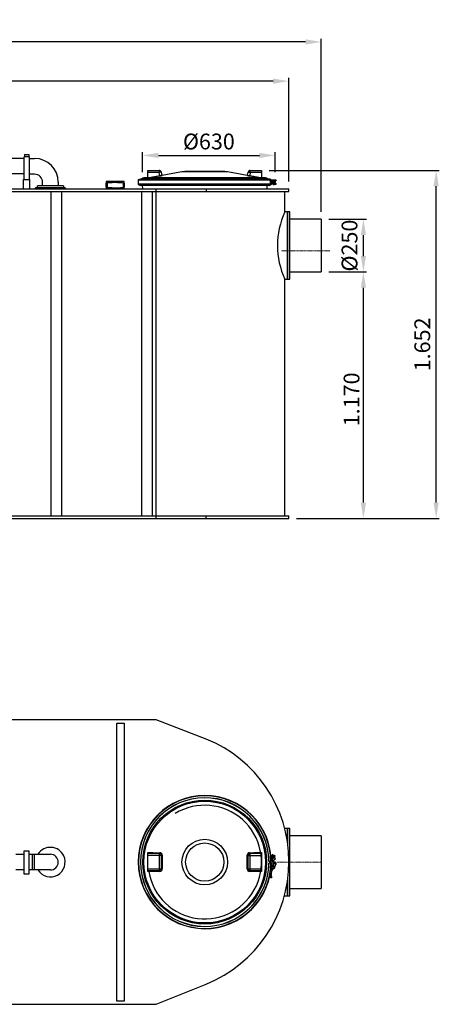
# Model space of a CAD drawing. Units: millimetres. Extents: x 93865 to 106031, y 84961 to 93440.
# Drawn here: x 97796 to 99790, y 85224 to 89897 of the extents above; entities that cross this region are included whole.
import ezdxf

# ---------------------------------------------------------------- set-up
doc = ezdxf.new("R2010")
doc.units = ezdxf.units.MM
doc.linetypes.add('STRICHPUNKT', pattern=[1, 0.5, -0.25, 0, -0.25])
doc.layers.add('Bemaßung', color=5, linetype='Continuous', lineweight=15)
doc.styles.get("Standard").update_dxf_attribs({"font": 'romans.shx', "width": 0.8})
doc.dimstyles.new('KESSEL Typ2014-30', dxfattribs={"dimscale": 30, "dimtxt": 2.5, "dimasz": 2.5, "dimexe": 0.5, "dimexo": 1.2, "dimtad": 1, "dimdec": 0, "dimlunit": 6, "dimtxsty": 'Standard', "dimcen": 2.5, "dimadec": 0, "dimazin": 0, "dimtfac": 1, "dimtdec": 0, "dimtmove": 1, "dimatfit": 3, "dimfxl": 1, "dimarcsym": 0})

# ---------------------------------------------------------------- blocks, each defined once
blk = doc.blocks.new('*D5')
at = {"layer": 'Bemaßung', "color": 0, "lineweight": -2, "transparency": 16777216}
for p, q in [((99265, 88699.9), (99444, 88699.9)), ((99429, 87604.7), (99429, 88624.9)), ((99111, 87529.7), (99444, 87529.7))]:
    blk.add_line(p, q, dxfattribs=at)
at = {"layer": 'Bemaßung', "color": 0, "transparency": 16777216}
for points in [[(99416.5, 88624.9), (99441.5, 88624.9), (99429, 88699.9)], [(99416.5, 87604.7), (99441.5, 87604.7), (99429, 87529.7)]]:
    blk.add_solid(points, dxfattribs=at)
at = {"layer": 'DEFPOINTS', "color": 0, "transparency": 16777216}
for p in [(99229, 88699.9), (99429, 88699.9), (99075, 87529.7)]:
    blk.add_point(p, dxfattribs=at)
at = {"layer": 'Bemaßung', "color": 0, "transparency": 16777216, "insert": (99335.2, 88094.8), "char_height": 75, "attachment_point": 2, "rotation": 90}
blk.add_mtext('1.170', dxfattribs=at)
blk = doc.blocks.new('*D6')
at = {"layer": 'Bemaßung', "color": 0, "lineweight": -2, "transparency": 16777216}
for p, q in [((94475, 89129.7), (94475, 89620.3)), ((99000, 89605.3), (94550, 89605.3)), ((99075, 89129.7), (99075, 89620.3))]:
    blk.add_line(p, q, dxfattribs=at)
at = {"layer": 'Bemaßung', "color": 0, "transparency": 16777216}
for points in [[(94550, 89617.8), (94550, 89592.8), (94475, 89605.3)], [(99000, 89617.8), (99000, 89592.8), (99075, 89605.3)]]:
    blk.add_solid(points, dxfattribs=at)
at = {"layer": 'DEFPOINTS', "color": 0, "transparency": 16777216}
for p in [(94475, 89605.3), (94475, 89093.7), (99075, 89093.7)]:
    blk.add_point(p, dxfattribs=at)
at = {"layer": 'Bemaßung', "color": 0, "transparency": 16777216, "insert": (96775, 89661.6), "char_height": 75, "attachment_point": 5}
blk.add_mtext('4.600', dxfattribs=at)
blk = doc.blocks.new('*D7')
at = {"layer": 'Bemaßung', "color": 0, "lineweight": -2, "transparency": 16777216}
for p, q in [((94172, 89055.7), (94172, 89806.4)), ((99154, 89791.4), (94247, 89791.4)), ((99229, 88985.7), (99229, 89806.4))]:
    blk.add_line(p, q, dxfattribs=at)
at = {"layer": 'Bemaßung', "color": 0, "transparency": 16777216}
for points in [[(94247, 89803.9), (94247, 89778.9), (94172, 89791.4)], [(99154, 89803.9), (99154, 89778.9), (99229, 89791.4)]]:
    blk.add_solid(points, dxfattribs=at)
at = {"layer": 'DEFPOINTS', "color": 0, "transparency": 16777216}
for p in [(94172, 89791.4), (94172, 89019.7), (99229, 88949.7)]:
    blk.add_point(p, dxfattribs=at)
at = {"layer": 'Bemaßung', "color": 0, "transparency": 16777216, "insert": (96700.5, 89847.7), "char_height": 75, "attachment_point": 5}
blk.add_mtext('5.057', dxfattribs=at)
blk = doc.blocks.new('*D8')
at = {"layer": 'Bemaßung', "color": 0, "lineweight": -2, "transparency": 16777216}
for p, q in [((98379.7, 89173.3), (98379.7, 89267.8)), ((99009.7, 89173.3), (99009.7, 89267.8)), ((98454.7, 89252.8), (98934.7, 89252.8))]:
    blk.add_line(p, q, dxfattribs=at)
at = {"layer": 'Bemaßung', "color": 0, "transparency": 16777216}
for points in [[(98454.7, 89265.3), (98454.7, 89240.3), (98379.7, 89252.8)], [(98934.7, 89265.3), (98934.7, 89240.3), (99009.7, 89252.8)]]:
    blk.add_solid(points, dxfattribs=at)
at = {"layer": 'DEFPOINTS', "color": 0, "transparency": 16777216}
for p in [(99009.7, 89252.8), (98379.7, 89137.3), (99009.7, 89137.3)]:
    blk.add_point(p, dxfattribs=at)
at = {"layer": 'Bemaßung', "color": 0, "transparency": 16777216, "insert": (98694.7, 89309), "char_height": 75, "attachment_point": 5}
blk.add_mtext('%%c630', dxfattribs=at)
blk = doc.blocks.new('*D9')
at = {"layer": 'Bemaßung', "color": 0, "lineweight": -2, "transparency": 16777216}
for p, q in [((99265, 88949.7), (99444, 88949.7)), ((99429, 88774.9), (99429, 88874.7)), ((99265, 88699.9), (99444, 88699.9))]:
    blk.add_line(p, q, dxfattribs=at)
at = {"layer": 'Bemaßung', "color": 0, "transparency": 16777216}
for points in [[(99416.5, 88874.7), (99441.5, 88874.7), (99429, 88949.7)], [(99416.5, 88774.9), (99441.5, 88774.9), (99429, 88699.9)]]:
    blk.add_solid(points, dxfattribs=at)
at = {"layer": 'DEFPOINTS', "color": 0, "transparency": 16777216}
for p in [(99229, 88949.7), (99429, 88949.7), (99229, 88699.9)]:
    blk.add_point(p, dxfattribs=at)
at = {"layer": 'Bemaßung', "color": 0, "transparency": 16777216, "insert": (99372.7, 88824.8), "char_height": 75, "attachment_point": 5, "rotation": 90}
blk.add_mtext('%%c250', dxfattribs=at)
blk = doc.blocks.new('*D1')
at = {"layer": 'Bemaßung', "color": 0, "lineweight": -2, "transparency": 16777216}
for p, q in [((98981, 89181.7), (99789.7, 89181.7)), ((99774.7, 87604.7), (99774.7, 89106.7)), ((99111, 87529.7), (99789.7, 87529.7))]:
    blk.add_line(p, q, dxfattribs=at)
at = {"layer": 'Bemaßung', "color": 0, "transparency": 16777216}
for points in [[(99762.2, 89106.7), (99787.2, 89106.7), (99774.7, 89181.7)], [(99762.2, 87604.7), (99787.2, 87604.7), (99774.7, 87529.7)]]:
    blk.add_solid(points, dxfattribs=at)
at = {"layer": 'DEFPOINTS', "color": 0, "transparency": 16777216}
for p in [(98945, 89181.7), (99774.7, 89181.7), (99075, 87529.7)]:
    blk.add_point(p, dxfattribs=at)
at = {"layer": 'Bemaßung', "color": 0, "transparency": 16777216, "insert": (99718.5, 88355.7), "char_height": 75, "attachment_point": 5, "rotation": 90}
blk.add_mtext('1.652', dxfattribs=at)
blk = doc.blocks.new('93030.01_PVS - va')
for p, q in [((3239.5, 1710.1), (3341.6, 1710.1)), ((3343.3, 1716.5), (3341.6, 1716.5)), ((3341.6, 1713.6), (3341.6, 1716.5)), ((3341.6, 1704.8), (3341.6, 1713.6)), ((3341.6, 1638), (3341.6, 1704.8)), ((3343.3, 1728), (3364.3, 1728)), ((3343.3, 1728), (3343.3, 1717.7)), ((3343.3, 1717.7), (3343.3, 1716.5)), ((3364.3, 1716.5), (3343.3, 1716.5)), ((3364.3, 1728), (3364.3, 1717.7)), ((3364.3, 1717.7), (3364.3, 1716.5)), ((3366.6, 1716.5), (3364.3, 1716.5)), ((3366.6, 1713.6), (3366.6, 1716.5)), ((3366.6, 1704.8), (3366.6, 1713.6)), ((3366.6, 1708.5), (3381.6, 1708.5)), ((3366.6, 1638), (3366.6, 1704.8)), ((3381.6, 1708.5), (3391.6, 1708.5)), ((3341.6, 1619.5), (3341.6, 1638)), ((3366.6, 1619.5), (3366.6, 1638)), ((3930, 1616), (3930, 1652)), ((3930, 1652), (3983.6, 1652)), ((3983.6, 1642.7), (3930, 1642.7)), ((3983.6, 1652), (3983.6, 1642.7)), ((3986.4, 1627), (3983.6, 1642.7)), ((3993.5, 1643.7), (3996, 1629.2)), ((4091.9, 1644.5), (3998.3, 1628)), ((4308.1, 1644.5), (4091.9, 1644.5)), ((4290.8, 1646.1), (4109.2, 1646.1)), ((4401.7, 1628), (4308.1, 1644.5)), ((4404, 1629.2), (4406.5, 1643.7)), ((4416.4, 1642.7), (4413.6, 1627)), ((4416.4, 1642.7), (4416.4, 1652)), ((4416.4, 1652), (4470, 1652)), ((4470, 1642.7), (4416.4, 1642.7)), ((4470, 1652), (4470, 1616)), ((3341.6, 1635.1), (3239.5, 1635.1)), ((3339.1, 1564), (3339.1, 1608.5)), ((3339.1, 1608.5), (3369.1, 1608.5)), ((3341.6, 1608.5), (3341.6, 1619.5)), ((3381.6, 1633.5), (3366.6, 1633.5)), ((3366.6, 1608.5), (3366.6, 1619.5)), ((3369.1, 1564), (3369.1, 1608.5)), ((3391.6, 1633.5), (3381.6, 1633.5)), ((3429.1, 1586), (3429.1, 1596)), ((3504.1, 1596), (3504.1, 1586)), ((3732.4, 1599), (3732.4, 1564)), ((3817.4, 1599), (3732.4, 1599)), ((3732.4, 1572), (3732.4, 1591)), ((3737.4, 1572), (3737.4, 1591)), ((3740.4, 1599), (3759.4, 1599)), ((3740.4, 1594), (3759.4, 1594)), ((3812.4, 1591), (3812.4, 1572)), ((3817.4, 1564), (3817.4, 1599)), ((3817.4, 1591), (3817.4, 1572)), ((3884, 1605.8), (3884, 1586.2)), ((4516, 1605.8), (3884, 1605.8)), ((3894.5, 1611), (3885.3, 1607.7)), ((4514.7, 1607.7), (3885.3, 1607.7)), ((4505.5, 1611), (3894.5, 1611)), ((3906, 1614.7), (3899.6, 1611)), ((4494, 1614.7), (3906, 1614.7)), ((4489, 1616), (3911, 1616)), ((3930, 1617.9), (3933.7, 1617.9)), ((3933.7, 1617.9), (3986.4, 1627)), ((3933.7, 1617.9), (3933.7, 1616)), ((3998.3, 1627.6), (3998.1, 1627.5)), ((4401.8, 1627.5), (4401.7, 1627.6)), ((4413.6, 1627), (4466.3, 1617.9)), ((4466.3, 1617.9), (4470, 1617.9)), ((4466.3, 1616), (4466.3, 1617.9)), ((4500.4, 1611), (4494, 1614.7)), ((4505.5, 1611), (4509.2, 1609.7)), ((4509.2, 1609.7), (4505.5, 1611)), ((4509.2, 1609.7), (4514.7, 1607.7)), ((4514.7, 1607.7), (4509.2, 1609.7)), ((4509.8, 1603.2), (4510, 1603.2)), ((4539.7, 1604.8), (4510.5, 1605.2)), ((4511.8, 1596.2), (4511.8, 1595.8)), ((4512.4, 1595.8), (4512.4, 1596.2)), ((4512.8, 1596.2), (4518.4, 1596.2)), ((4512.8, 1595.8), (4518.4, 1595.8)), ((4516, 1605.8), (4516, 1605.2)), ((4539.7, 1603.8), (4517.4, 1603.2)), ((4519, 1603.2), (4519, 1601.2)), ((4519, 1601.2), (4537.8, 1601.2)), ((4519, 1590.8), (4519, 1588.8)), ((4537.8, 1590.8), (4519, 1590.8)), ((4519.2, 1599.6), (4519.2, 1592.4)), ((4519.6, 1600.2), (4522.5, 1600.2)), ((4519.6, 1591.8), (4522.5, 1591.8)), ((4521.2, 1601.2), (4521.2, 1600.7)), ((4521.2, 1591.3), (4521.2, 1590.8)), ((4522.5, 1601), (4522.5, 1591)), ((4523.5, 1602.5), (4523.5, 1601)), ((4523.5, 1602.5), (4531.5, 1602.5)), ((4523.5, 1591), (4523.5, 1589.5)), ((4525.5, 1607.2), (4525.5, 1605.2)), ((4525.5, 1607.2), (4529.5, 1607.2)), ((4525.5, 1603.2), (4525.5, 1602.5)), ((4525.5, 1589.5), (4525.5, 1588.8)), ((4527.2, 1597.4), (4526.6, 1595.8)), ((4526.6, 1595.8), (4527.6, 1594.4)), ((4527.2, 1604.8), (4527.2, 1603.8)), ((4528.9, 1597.6), (4527.2, 1597.4)), ((4527.6, 1594.4), (4529.1, 1594.6)), ((4528.2, 1600.2), (4528, 1600.2)), ((4528, 1591.8), (4528.2, 1591.8)), ((4530, 1596.2), (4528.9, 1597.6)), ((4529.1, 1594.6), (4529.8, 1596.2)), ((4529.1, 1594.6), (4529.3, 1594.6)), ((4529.3, 1594.6), (4530, 1596.2)), ((4529.5, 1605.2), (4529.5, 1607.2)), ((4529.5, 1602.5), (4529.5, 1603.2)), ((4529.5, 1588.8), (4529.5, 1589.5)), ((4529.8, 1596.2), (4530, 1596.2)), ((4530.9, 1603.2), (4530.9, 1602.5)), ((4530.9, 1589.5), (4530.9, 1588.8)), ((4531.5, 1606.2), (4536.5, 1606.2)), ((4531.5, 1601), (4531.5, 1602.5)), ((4531.5, 1589.5), (4531.5, 1591)), ((4532.5, 1591), (4532.5, 1601)), ((4535.5, 1591.3), (4532.5, 1591.3)), ((4535.5, 1600.7), (4535.5, 1601.2)), ((4535.5, 1590.8), (4535.5, 1591.3)), ((4538, 1601.2), (4538, 1603.2)), ((4538, 1588.8), (4538, 1590.8)), ((4539.7, 1604.8), (4539.7, 1603.8)), ((3396.6, 1564), (3396.6, 1569)), ((3536.6, 1569), (3396.6, 1569)), ((3404.6, 1569), (3404.6, 1579)), ((3528.6, 1579), (3404.6, 1579)), ((3429.1, 1579), (3429.1, 1586)), ((3469.2, 1552), (3469.2, 12)), ((3504.1, 1586), (3504.1, 1579)), ((3519.2, 1552), (3519.2, 12)), ((3528.6, 1579), (3528.6, 1569)), ((3536.6, 1569), (3536.6, 1564)), ((3759.4, 1569), (3740.4, 1569)), ((4539.7, 1587.2), (3884, 1586.2)), ((3885.3, 1584.3), (3894.5, 1581)), ((4514.7, 1584.3), (3885.3, 1584.3)), ((4505.5, 1581), (3894.5, 1581)), ((3900, 1552), (3900, 12)), ((3903.2, 1581), (3903.8, 1564)), ((3950, 1552), (3950, 12)), ((3970, 0), (3970, 1564)), ((4207.1, 1564), (4207.1, 1552)), ((4496.2, 1564), (4496.8, 1581)), ((4509.2, 1582.3), (4505.5, 1581)), ((4505.5, 1581), (4509.2, 1582.3)), ((4509.2, 1582.3), (4514.7, 1584.3)), ((4514.7, 1584.3), (4509.2, 1582.3)), ((4510, 1588.8), (4509.8, 1588.8)), ((4516, 1586.2), (4516, 1586.8)), ((4539.7, 1588.2), (4517.1, 1588.2)), ((4517.5, 1588.8), (4539.3, 1588.8)), ((4525.5, 1586.8), (4525.5, 1584.8)), ((4525.5, 1584.8), (4529.5, 1584.8)), ((4527.2, 1588.2), (4527.2, 1587.2)), ((4529.5, 1584.8), (4529.5, 1586.8)), ((4536.5, 1585.8), (4531.5, 1585.8)), ((4539.7, 1588.2), (4539.7, 1587.2)), ((4580, 1455), (4580, 1552)), ((4600, 1552), (4600, 1564)), ((4593, 1455), (4580, 1455)), ((4595, 1453), (4593, 1455)), ((4593, 1135), (4593, 1455)), ((4604, 1455), (4595, 1455)), ((4595, 1135), (4595, 1455)), ((4604, 1135), (4604, 1455)), ((4754, 1420), (4604, 1420)), ((4754, 1420), (4754, 1170)), ((4604, 1170), (4754, 1170)), ((4580, 12), (4580, 1135)), ((4580, 1135), (4593, 1135)), ((4593, 1135), (4595, 1137)), ((4595, 1135), (4604, 1135)), ((0, 12), (4600, 12)), ((0, 0), (4600, 0)), ((4207.1, 0), (4207.1, 12)), ((4600, 0), (4600, 12))]:
    blk.add_line(p, q)
at = {"color": 1, "linetype": 'STRICHPUNKT', "lineweight": 9, "ltscale": 0.8}
blk.add_line((4794, 1270), (4564, 1270), dxfattribs=at)
at = {"flags": 128}
for points in [[(3993.5, 1643.7), (3993.2, 1643.8), (3992.7, 1643.9), (3991.8, 1643.8), (3990.5, 1643.7), (3989, 1643.5), (3987.4, 1643.3), (3985.5, 1643), (3983.6, 1642.7)], [(4406.5, 1643.7), (4406.8, 1643.8), (4407.3, 1643.9), (4408.2, 1643.8), (4409.5, 1643.7), (4411, 1643.5), (4412.6, 1643.3), (4414.5, 1643), (4416.4, 1642.7)], [(3986.7, 1625.2), (3982.8, 1624.5), (3967, 1621.8), (3934, 1616)], [(3986.4, 1627), (3989.6, 1627.6), (3992.5, 1628.2), (3994.6, 1628.7), (3995.8, 1629.1), (3996, 1629.2)], [(3998.3, 1628), (3998.3, 1628), (3998.3, 1627.6)], [(4401.7, 1627.6), (4401.7, 1627.7), (4401.7, 1628), (4401.7, 1628)], [(4466, 1616), (4462.1, 1616.7), (4446.3, 1619.5), (4413.3, 1625.2)], [(4512.4, 1596.2), (4512.2, 1598.9), (4511.8, 1601.2), (4511.2, 1603.1), (4510.5, 1604.4), (4510, 1604.8)], [(4510, 1603.2), (4510.5, 1602.8), (4511, 1601.6), (4511.5, 1599.7), (4511.7, 1597.4), (4511.8, 1596.2)], [(4510, 1587.2), (4510.6, 1587.8), (4511.3, 1589.2), (4512, 1591.5), (4512.3, 1594.3), (4512.4, 1595.8)], [(4511.8, 1595.8), (4511.6, 1593.6), (4511.3, 1591.6), (4510.9, 1590), (4510.4, 1589), (4510, 1588.8)], [(4510.5, 1605.2), (4511, 1604.9), (4511.6, 1603.5), (4512.2, 1601.5), (4512.7, 1599), (4512.8, 1596.2)], [(4512.8, 1595.8), (4512.8, 1594.2), (4512.4, 1591.3), (4511.8, 1588.8), (4511.1, 1587.3), (4510.5, 1586.8)], [(4518.9, 1596.2), (4518.9, 1597.6), (4518.7, 1599.1), (4518.5, 1600.5), (4518.1, 1601.8), (4517.7, 1602.9), (4517.2, 1603.9), (4516.7, 1604.7), (4516.2, 1605.1), (4515.7, 1605.2), (4515.7, 1605.2)], [(4518.4, 1596.2), (4518.4, 1597.6), (4517.9, 1600.6), (4517.2, 1603.1), (4516.4, 1604.7), (4515.7, 1605.2)], [(4515.7, 1586.8), (4515.7, 1586.8), (4516.2, 1586.9), (4516.5, 1587.2), (4517, 1587.8), (4517.5, 1588.8), (4518, 1590), (4518.4, 1591.3), (4518.7, 1592.8), (4518.9, 1594.4), (4518.9, 1595.8)], [(4515.7, 1586.8), (4516.3, 1587.2), (4517.1, 1588.6), (4517.7, 1590.6), (4518.2, 1593), (4518.4, 1595.8)]]:
    blk.add_lwpolyline(points, dxfattribs=at)
for points in [[(1546.6, 1564), (2263.1, 1564), (4600, 1564)], [(1546.6, 1552), (2263.1, 1552), (4600, 1552)]]:
    blk.add_lwpolyline(points)
for centre, radius in [((4528.2, 1596), 4.24), ((4528.3, 1596), 3.75)]:
    blk.add_circle(centre, radius)
for centre, radius, start, end in [((3391.6, 1596), 112.5, 0, 90), ((3983.6, 1642), 10, 10, 90), ((4109.2, 1546.1), 100, 90, 100), ((4290.8, 1546.1), 100, 80, 90), ((4416.4, 1642), 10, 90, 170), ((3391.6, 1596), 37.5, 0, 90), ((3740.4, 1591), 8, 90, 180), ((3740.4, 1591), 3, 90, 180), ((3763.5, 1415), 184, 72.9943, 91.2991), ((3763.2, 1192.7), 401.3, 82.9682, 90.5524), ((3886, 1605.8), 2, 110, 180), ((3911, 1606), 10, 90, 120), ((3973.8, 1624.4), 40.6, 189.2829, 191.909), ((3933.7, 1617.9), 1.94, 270.0009, 280.1425), ((4027.3, 1633.7), 41.5, 189.2373, 191.8069), ((3970, 1737.5), 113.6, 278.4671, 284.3288), ((3998, 1629.6), 2, 190.011, 279.8852), ((4402, 1629.6), 2, 260.1148, 349.989), ((4433.3, 1753.5), 129.9, 255.9968, 261.155), ((4421.2, 1682.6), 56.1, 252.1241, 262.2438), ((4372.7, 1633.7), 41.5, 348.1931, 350.7627), ((4426.2, 1624.4), 40.6, 348.091, 350.7171), ((4466.3, 1617.9), 1.94, 259.8575, 269.9991), ((4489, 1606), 10, 60, 90), ((4510.5, 1604.8), 0.497, 90.3732, 180.3684), ((4514, 1605.8), 2, 0, 70), ((4520.8, 1599), 1.7, 90.1094, 180.109), ((4520.8, 1593), 1.7, 179.891, 269.8906), ((4524.4, 1596), 2.34, 142.9638, 217.0362), ((4526.8, 1604.8), 0.446, 351.9165, 78.5069), ((4526.8, 1603.7), 0.446, 281.4931, 8.0835), ((4531.5, 1605.2), 1, 90, 180), ((4536.5, 1605.2), 1, 0, 90), ((4539.3, 1604.8), 0.489, 358.7496, 88.6925), ((4539.5, 1603.8), 0.5, 270, 0), ((3740.4, 1572), 8, 180, 270), ((3740.4, 1572), 3, 180, 270), ((3763.2, 1970.3), 401.3, 269.4476, 277.0318), ((3763.5, 1748), 184, 268.7009, 287.0057), ((3886, 1586.2), 2, 180, 250), ((4510.5, 1587.2), 0.497, 179.6316, 269.6268), ((4514, 1586.2), 2, 290, 0), ((4526.8, 1588.3), 0.446, 351.9165, 78.5069), ((4526.8, 1587.2), 0.446, 281.4931, 8.0835), ((4531.5, 1586.8), 1, 180, 270), ((4536.5, 1586.8), 1, 270, 0), ((4539.3, 1588.3), 0.489, 358.7496, 88.6925), ((4539.5, 1587.2), 0.5, 270, 0), ((4938, 1295), 392.1, 155.9173, 204.0827)]:
    blk.add_arc(centre, radius, start, end)
for centre, start_param, end_param in [((4519.5, 1600.2), 1.570796, 3.141593), ((4519.5, 1591.8), 3.141593, 4.712389)]:
    blk.add_ellipse(centre, major_axis=(1.03, 0), ratio=0.971158, start_param=start_param, end_param=end_param)
blk = doc.blocks.new('93030.01_PVS - ds')
for p, q in [((4273, 675), (933, 675)), ((4510.1, 583.7), (4273, 675)), ((4896, 160), (4882.9, 160)), ((4898, 158), (4896, 160)), ((4896, 118.7), (4896, 160)), ((4907, 160), (4898, 160)), ((4898, 79.2), (4898, 160)), ((4907, -160), (4907, 160)), ((5057, 125), (4907, 125)), ((5057, 125), (5057, -125)), ((3605.2, 37.5), (3644.1, 37.5)), ((3669.6, 37.5), (3684.6, 37.5)), ((3684.6, 37.5), (3694.6, 37.5)), ((3684.6, -37.5), (3684.6, 37.5)), ((3694.6, 37.5), (3769.6, 37.5)), ((3694.6, -37.5), (3694.6, 37.5)), ((4233, -45.4), (4233, 45.4)), ((4233, 45.4), (4236.7, 45.4)), ((4236.7, 43.4), (4233, 43.4)), ((4233, 41.7), (4286.6, 41.7)), ((4296.5, 31.7), (4233, 31.7)), ((4236.7, 43.4), (4236.7, 45.4)), ((4236.7, 45.4), (4237, 45.3)), ((4289.4, 42.7), (4236.7, 43.4)), ((4286.6, 41.7), (4289.4, 42.7)), ((4286.6, 41.7), (4286.6, -41.7)), ((4299, 32.7), (4296.5, 31.7)), ((4296.5, 31.7), (4296.5, -31.7)), ((4709.5, 31.7), (4707, 32.7)), ((4709.5, -31.7), (4709.5, 31.7)), ((4709.5, 31.7), (4773, 31.7)), ((4769.3, 43.4), (4716.6, 42.7)), ((4716.6, 42.7), (4719.4, 41.7)), ((4719.4, -41.7), (4719.4, 41.7)), ((4719.4, 41.7), (4773, 41.7)), ((4769, 45.3), (4769.3, 45.4)), ((4769.3, 45.4), (4773, 45.4)), ((4769.3, 45.4), (4769.3, 43.4)), ((4773, 43.4), (4769.3, 43.4)), ((4773, 45.4), (4773, -45.4)), ((4812.2, 0), (4808.5, 3.7)), ((4819, 0), (4812.2, 0)), ((4814, 0), (4814, -1.6)), ((4815.2, 0), (4815.2, -1.6)), ((4817.5, 31), (4834.4, 32.4)), ((4817.5, 31), (4819.8, 5.1)), ((4819.8, 5.1), (4823.7, 5.4)), ((4821.5, 31.3), (4823.7, 5.4)), ((4823.7, 34.3), (4823.3, 33.8)), ((4828.3, 34.2), (4823.3, 33.8)), ((4823.3, 33.8), (4823.5, 31.5)), ((4823.9, 21), (4826.4, 26.5)), ((4825.7, 5.8), (4826.6, -4.6)), ((4828.3, 34.2), (4827.7, 34.7)), ((4828.5, 31.9), (4828.3, 34.2)), ((4829.3, 22.6), (4828.8, 28.4)), ((4837.2, 18.1), (4830.5, 17.5)), ((4831.5, -3.2), (4830.6, 8)), ((4834.3, 25.4), (4835.5, 25.5)), ((4835, 11.7), (4838.5, 15.6)), ((4836.9, 27.1), (4836.6, 30.6)), ((4838.8, 17.1), (4838.8, 16.4)), ((3644.1, -37.5), (3605.2, -37.5)), ((3684.6, -37.5), (3669.6, -37.5)), ((3694.6, -37.5), (3684.6, -37.5)), ((3769.6, -37.5), (3694.6, -37.5)), ((4233, -31.7), (4296.5, -31.7)), ((4286.6, -41.7), (4233, -41.7)), ((4233, -43.4), (4236.7, -43.4)), ((4236.7, -45.4), (4233, -45.4)), ((4236.7, -43.4), (4289.4, -42.7)), ((4236.7, -43.4), (4236.7, -45.4)), ((4237, -45.3), (4236.7, -45.4)), ((4289.4, -42.7), (4286.6, -41.7)), ((4296.5, -31.7), (4299, -32.7)), ((4707, -32.7), (4709.5, -31.7)), ((4709.5, -31.7), (4773, -31.7)), ((4719.4, -41.7), (4716.6, -42.7)), ((4716.6, -42.7), (4769.3, -43.4)), ((4773, -41.7), (4719.4, -41.7)), ((4769.3, -45.4), (4769, -45.3)), ((4769.3, -43.4), (4773, -43.4)), ((4769.3, -45.4), (4769.3, -43.4)), ((4773, -45.4), (4769.3, -45.4)), ((4808.5, -5.4), (4812.2, -1.6)), ((4812.2, -1.6), (4819, -1.7)), ((4818.5, -17.1), (4819.5, -5.9)), ((4819.2, -32.8), (4821.5, -6.1)), ((4819.3, -32.6), (4819.7, -32.8)), ((4819.5, -5.9), (4821.5, -6.1)), ((4820.1, -22), (4822, -22.2)), ((4831.6, -3.2), (4821.5, -6.1)), ((4827.6, -15.3), (4827.6, -15.7)), ((4835, -28.4), (4829.7, -28.9)), ((4830.2, -28.4), (4829.9, -28)), ((4831.2, -4.4), (4831.7, -4.5)), ((4835.2, -24.9), (4833.2, -25.1)), ((4833.5, -25.1), (4833.4, -24.8)), ((4835.5, -27.9), (4835.2, -24.9)), ((4842.7, -7.6), (4842.3, -7.4)), ((4813, -64.1), (4812.8, -62.3)), ((4813.5, -64), (4813, -64.1)), ((4813.1, -60.7), (4813.5, -64)), ((4818.7, -64.4), (4813.5, -64)), ((4815.8, -73.2), (4821.4, -73.7)), ((4819.2, -64.3), (4818.7, -64.4)), ((4898, -160), (4898, -79.2)), ((4896, -160), (4896, -118.7)), ((4907, -125), (5057, -125)), ((4881.6, -160), (4898, -160)), ((4896, -160), (4898, -158)), ((4898, -160), (4907, -160)), ((4273, -675), (4510.1, -578.7)), ((933, -675), (4273, -675))]:
    blk.add_line(p, q)
at = {"color": 1, "linetype": 'STRICHPUNKT', "lineweight": 9, "ltscale": 0.8}
blk.add_line((4847, 0), (5057, 0), dxfattribs=at)
for points in [[(4085.4, 660), (4120.4, 660), (4120.4, -660), (4085.4, -660)], [(3669.4, 52.2), (3644.1, 52.2), (3644.1, -55.6), (3669.4, -55.6)]]:
    blk.add_lwpolyline(points, close=True)
at = {"flags": 128}
for points in [[(4237, 45.3), (4240.9, 45.3), (4256.7, 45.1), (4289.7, 44.7)], [(4299, -32.7), (4298.9, 0), (4299, 32.7)], [(4301.3, 32.6), (4301.3, 28.6), (4301.3, 12.6), (4301.3, -10), (4301.3, -32.6)], [(4704.7, -32.6), (4704.7, -28.6), (4704.7, -12.6), (4704.7, 10), (4704.7, 32.6)], [(4707, 32.7), (4707.1, 0), (4707, -32.7)], [(4716.3, 44.7), (4720.2, 44.7), (4736, 44.9), (4769, 45.3)], [(4289.7, -44.7), (4285.8, -44.7), (4270, -44.9), (4237, -45.3)], [(4769, -45.3), (4765.1, -45.3), (4749.3, -45.1), (4716.3, -44.7)], [(4817.7, -36.4), (4816.6, -38.8)], [(4816.8, -37.2), (4817.3, -36.1), (4819.3, -32.6)], [(4817.1, -36.5), (4817.1, -36.6), (4816.8, -37.2)]]:
    blk.add_lwpolyline(points, dxfattribs=at)
for centre, radius in [((4503, 0), 294), ((4503, 0), 289), ((4503, 0), 108.1), ((4503, 0), 90.8), ((4827.2, 18.1), 2), ((4830.5, -20.3), 2), ((4837, -5.8), 3.5), ((4837, -5.8), 2.5)]:
    blk.add_circle(centre, radius)
for centre, radius, start, end in [((4276.7, 2.5), 626.3, 291.8808, 68.1192), ((4503, 0), 316, 0, 359.7), ((4503, 0), 314.7, 0, 359.7), ((4503, 0), 305.5, 0.6876, 358.9932), ((4503, 0), 305, 0.7864, 358.8933), ((4503, 0), 269.8, 189.67, 121.2845), ((3769.6, 0), 70, 25, 147.6076), ((3769.6, 0), 70, 212.3924, 25), ((3769.6, 0), 37.5, 270, 90), ((4233.5, 45), 3.57, 333.9653, 5.9858), ((4286.4, 31.6), 10.1, 0.4424, 88.8202), ((4286.2, 44.3), 3.56, 334.0465, 5.9142), ((4289.2, 32.9), 9.84, 358.7411, 88.8628), ((4289.5, 32.8), 11.9, 359.2071, 88.7637), ((4300.9, 63.6), 30.9, 266.4821, 270.7692), ((4716.5, 32.8), 11.9, 91.2007, 180.8285), ((4705.1, 63.6), 30.9, 269.2308, 273.5179), ((4716.9, 32.9), 9.88, 91.339, 181.0572), ((4719.6, 31.6), 10.1, 91.1798, 179.5576), ((4719.8, 44.3), 3.56, 174.0858, 205.9535), ((4772.5, 45), 3.57, 174.0142, 206.0347), ((4827, 19.5), 3.5, 155, 315.4679), ((4820.1, 25), 20, 281.9483, 318.3802), ((4827.2, 18.1), 5, 355.748, 123.4117), ((4829.6, 25), 3.5, 22.4576, 155), ((4830.6, 16), 1.5, 95, 135.4679), ((4834.2, 26.9), 1.5, 202.4576, 275), ((4834.6, 30.4), 2, 5, 95), ((4835.4, 27), 1.5, 275, 5), ((4837.4, 16.6), 1.5, 19.1977, 95), ((4233.5, -45), 3.57, 354.0142, 26.0347), ((4286.4, -31.6), 10.1, 271.1798, 359.5576), ((4289.1, -32.9), 9.88, 271.339, 1.0572), ((4286.2, -44.3), 3.56, 354.0858, 25.9535), ((4289.5, -32.8), 11.9, 271.2007, 0.8285), ((4300.9, -63.6), 30.9, 89.2308, 93.5179), ((4716.5, -32.8), 11.9, 179.2071, 268.7637), ((4705.1, -63.6), 30.9, 86.4821, 90.7692), ((4716.8, -32.9), 9.84, 178.7411, 268.8628), ((4719.6, -31.6), 10.1, 180.4424, 268.8202), ((4719.8, -44.3), 3.56, 154.0465, 185.9142), ((4772.5, -45), 3.57, 153.9653, 185.9858), ((4858.4, -56.7), 40.5, 134.8884, 190.9953), ((4858.4, -56.7), 40, 134.8884, 190.9953), ((4734.2, 19.9), 100, 328.3338, 345.9443), ((4734.2, 19.9), 100.5, 328.3338, 345.9443), ((4830, -22.9), 8, 105.7977, 175), ((4830.5, -20.3), 5, 129.849, 184.8201), ((4794.9, 7.1), 49.5, 314.8884, 343.0039), ((4794.9, 7.1), 50, 314.8884, 343.0039), ((4837, -5.8), 5.5, 343.0039, 165.9443), ((4835, -27.9), 0.5, 275, 5), ((4858.4, -56.7), 46, 189.1982, 200.6003), ((4863, -56.7), 50, 188.4139, 199.3342), ((4815.9, -72.7), 0.5, 200.6003, 265), ((4862.3, -56.7), 44.3, 190.1137, 202.6521), ((4821.5, -73.2), 0.5, 265, 24.041)]:
    blk.add_arc(centre, radius, start, end)

msp = doc.modelspace()

# ---------------------------------------------------------------- block references
for name, p in [('93030.01_PVS - va', (94475, 87529.7)), ('93030.01_PVS - ds', (94172, 85898.8))]:
    msp.add_blockref(name, p)

# ---------------------------------------------------------------- dimensions: what is measured, and where the dimension line sits
at = {"layer": 'Bemaßung'}
for base, p1, p2, picture, middle in [((94172, 89791.4), (99229, 88949.7), (94172, 89019.7), '*D7', (96700.5, 89847.7)), ((94475, 89605.3), (99075, 89093.7), (94475, 89093.7), '*D6', (96775, 89661.6))]:
    dim = msp.add_linear_dim(base=base, p1=p1, p2=p2, dimstyle='KESSEL Typ2014-30', dxfattribs=at)
    dim.commit()
    dim.dimension.update_dxf_attribs({"geometry": picture, "text_midpoint": middle})
dim = msp.add_linear_dim(base=(99009.7, 89252.8), p1=(98379.7, 89137.3), p2=(99009.7, 89137.3), text='%%c<>', dimstyle='KESSEL Typ2014-30', dxfattribs=at)
dim.commit()
dim.dimension.update_dxf_attribs({"geometry": '*D8', "text_midpoint": (98694.7, 89309)})
dim = msp.add_linear_dim(base=(99774.7, 89181.7), p1=(99075, 87529.7), p2=(98945, 89181.7), angle=90, dimstyle='KESSEL Typ2014-30', dxfattribs=at)
dim.commit()
dim.dimension.update_dxf_attribs({"geometry": '*D1', "text_midpoint": (99718.5, 88355.7)})
dim = msp.add_linear_dim(base=(99429, 88949.7), p1=(99229, 88699.9), p2=(99229, 88949.7), angle=90, text='%%c<>', dimstyle='KESSEL Typ2014-30', dxfattribs=at)
dim.commit()
dim.dimension.update_dxf_attribs({"geometry": '*D9', "text_midpoint": (99372.7, 88824.8)})
dim = msp.add_linear_dim(base=(99429, 88699.9), p1=(99075, 87529.7), p2=(99229, 88699.9), angle=90, dimstyle='KESSEL Typ2014-30', dxfattribs=at)
dim.commit()
dim.dimension.update_dxf_attribs({"geometry": '*D5', "text_midpoint": (99429, 88094.8), "dimtype": 128})

doc.saveas('drawing.dxf')
